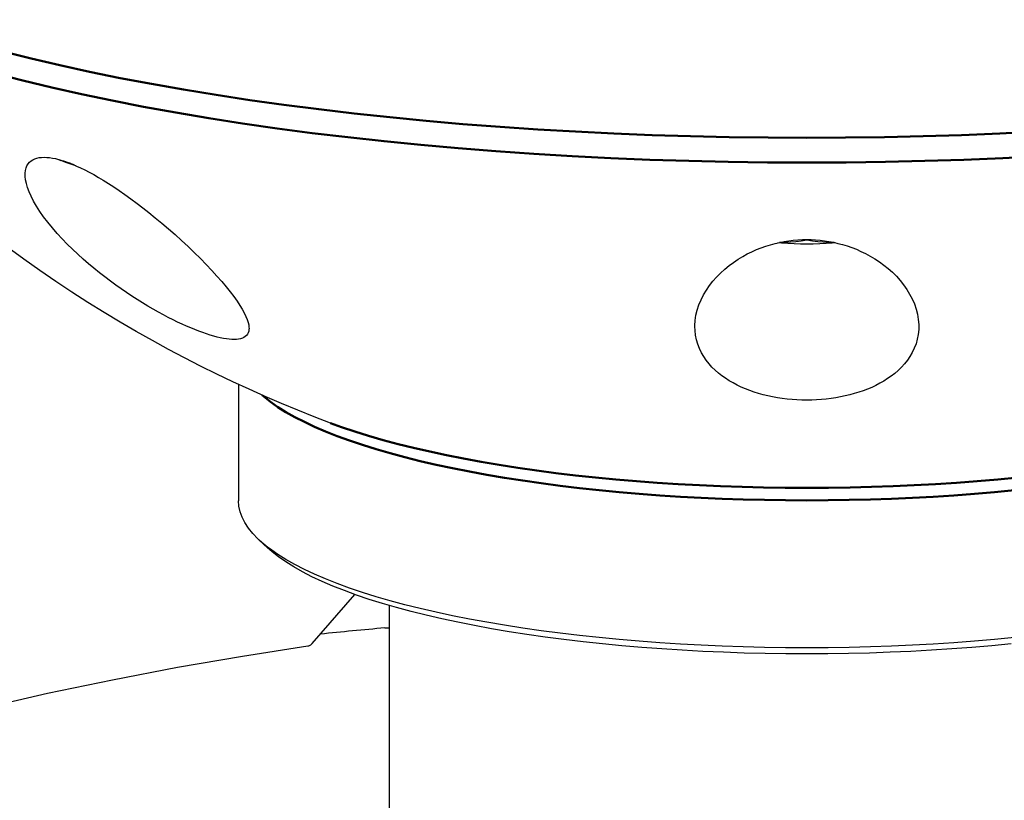
# Model space of a CAD drawing. Units: millimetres. Extents: x 1948 to 3533, y -622 to 1177.
# Drawn here: x 2351 to 2408, y 731 to 776 of the extents above; entities that cross this region are included whole.
import ezdxf

# ---------------------------------------------------------------- set-up
doc = ezdxf.new("R2010")
doc.units = ezdxf.units.MM
doc.header["$LTSCALE"] = 8
doc.layers.get('0').update_dxf_attribs({"linetype": 'CONTINUOUS'})
doc.layers.get('Defpoints').update_dxf_attribs({"linetype": 'CONTINUOUS'})
doc.layers.add('02_ACHSEN', color=7, linetype='CONTINUOUS')
doc.layers.add('AM_0 ( Kontur 0.5 )', color=7, linetype='CONTINUOUS', lineweight=50)
doc.layers.add('AM_5 ( Bemassung)', color=3, linetype='CONTINUOUS', lineweight=25)
doc.styles.get("Standard").update_dxf_attribs({"font": 'ARIALUNI.TTF'})
doc.dimstyles.new('BENUTZERDEFINIERTE NORM$0', dxfattribs={"dimtxt": 3.5, "dimasz": 2.5, "dimexe": 1, "dimexo": 0, "dimgap": 1.5, "dimtad": 1, "dimdsep": 46, "dimtxsty": 'Standard', "dimcen": 0, "dimclrd": 256, "dimclre": 256, "dimclrt": 6, "dimadec": 0, "dimazin": 2, "dimtp": 0.1, "dimtm": 0.1, "dimtfac": 0.71, "dimtmove": 0, "dimatfit": 3, "dimfxl": 1, "dimlwd": -1, "dimlwe": -1, "dimarcsym": 0})

# ---------------------------------------------------------------- blocks, each defined once
blk = doc.blocks.new('*D4')
at = {"layer": 'AM_5 ( Bemassung)', "transparency": 16777216}
for p, q in [((2230.062, 867.984), (2153.931, 867.984)), ((2163.931, 842.984), (2163.931, 292.984)), ((2611.062, 267.984), (2153.931, 267.984))]:
    blk.add_line(p, q, dxfattribs=at)
for points in [[(2159.765, 842.984), (2168.098, 842.984), (2163.931, 867.984)], [(2159.765, 292.984), (2168.098, 292.984), (2163.931, 267.984)]]:
    blk.add_solid(points, dxfattribs=at)
at = {"layer": 'Defpoints', "color": 0, "transparency": 16777216}
for p in [(2230.062, 867.984), (2163.931, 267.984), (2611.062, 267.984)]:
    blk.add_point(p, dxfattribs=at)
at = {"layer": 'AM_5 ( Bemassung)', "color": 6, "transparency": 16777216, "insert": (2126.477, 554.188), "char_height": 35, "attachment_point": 5, "rotation": 90}
blk.add_mtext('water level approx.650', dxfattribs=at)
blk = doc.blocks.new('*D6')
at = {"layer": 'AM_5 ( Bemassung)', "transparency": 16777216}
for p, q in [((2416.295, 937.984), (2016.851, 937.984)), ((2031.851, 900.484), (2031.851, 305.484)), ((2611.062, 267.984), (2016.851, 267.984))]:
    blk.add_line(p, q, dxfattribs=at)
for points in [[(2025.601, 900.484), (2038.101, 900.484), (2031.851, 937.984)], [(2025.601, 305.484), (2038.101, 305.484), (2031.851, 267.984)]]:
    blk.add_solid(points, dxfattribs=at)
at = {"layer": 'Defpoints', "color": 0, "transparency": 16777216}
for p in [(2416.295, 937.984), (2031.851, 267.984), (2611.062, 267.984)]:
    blk.add_point(p, dxfattribs=at)
at = {"layer": 'AM_5 ( Bemassung)', "color": 6, "transparency": 16777216, "insert": (1982.528, 668.556), "char_height": 52.5, "attachment_point": 5, "rotation": 90}
blk.add_mtext('670', dxfattribs=at)

msp = doc.modelspace()

# ---------------------------------------------------------------- linework, layer by layer
at = {"color": 7, "linetype": 'Continuous'}
for p, q in [((2353.389, 768.088), (2353.475, 768.045)), ((2396.795, 763.448), (2396.795, 763.414)), ((2363.795, 755.037), (2363.795, 748.285)), ((2365.483, 745.548), (2365.002, 745.996)), ((2368.075, 739.992), (2370.545, 742.844))]:
    msp.add_line(p, q, dxfattribs=at)
for points in [[(2354.349, 767.737), (2354.239, 767.765), (2353.995, 767.839), (2353.773, 767.917), (2353.574, 767.999), (2353.475, 768.045)], [(2354.053, 767.861), (2353.862, 767.927), (2353.658, 768.006)], [(2396.795, 763.414), (2396.472, 763.363), (2396.153, 763.324), (2395.838, 763.297), (2395.525, 763.282), (2395.217, 763.28), (2395.21, 763.281)], [(2398.379, 763.281), (2398.373, 763.28), (2398.065, 763.282), (2397.752, 763.297), (2397.437, 763.324), (2397.118, 763.363), (2396.795, 763.414)], [(2398.476, 763.259), (2398.269, 763.24), (2397.908, 763.215), (2397.541, 763.197), (2397.169, 763.186), (2396.795, 763.182), (2396.422, 763.186), (2396.05, 763.197), (2395.683, 763.215), (2395.322, 763.24), (2395.114, 763.259)], [(2365.002, 745.996), (2364.919, 746.074), (2364.622, 746.384), (2364.37, 746.697), (2364.164, 747.012), (2364.003, 747.329), (2363.887, 747.647), (2363.818, 747.965), (2363.795, 748.285)], [(2365.505, 745.575), (2365.261, 745.767), (2365.002, 745.996)], [(2408.851, 740.334), (2407.694, 740.223), (2406.522, 740.123), (2405.336, 740.035), (2404.138, 739.958), (2402.93, 739.893), (2401.713, 739.839), (2400.49, 739.797), (2399.261, 739.768), (2398.029, 739.75), (2396.795, 739.744), (2395.561, 739.75), (2394.329, 739.768), (2393.1, 739.797), (2391.877, 739.839), (2390.66, 739.893), (2389.452, 739.958), (2388.254, 740.035), (2387.068, 740.123), (2385.896, 740.223), (2384.739, 740.334), (2383.599, 740.456), (2382.477, 740.59), (2381.375, 740.734), (2380.295, 740.888), (2379.238, 741.053), (2378.205, 741.228), (2377.199, 741.413), (2376.22, 741.607), (2375.27, 741.811), (2374.349, 742.024), (2373.46, 742.245), (2372.604, 742.475), (2371.782, 742.714), (2370.995, 742.96), (2370.243, 743.213), (2369.529, 743.473), (2368.853, 743.741), (2368.216, 744.014), (2367.619, 744.294), (2367.063, 744.579), (2366.548, 744.869), (2366.076, 745.164), (2365.647, 745.464), (2365.505, 745.575)], [(2408.669, 739.972), (2407.529, 739.862), (2406.375, 739.764), (2405.207, 739.677), (2404.027, 739.601), (2402.837, 739.537), (2401.639, 739.484), (2400.434, 739.443), (2399.224, 739.414), (2398.01, 739.396), (2396.795, 739.39), (2395.58, 739.396), (2394.366, 739.414), (2393.156, 739.443), (2391.951, 739.484), (2390.753, 739.537), (2389.563, 739.601), (2388.383, 739.677), (2387.215, 739.764), (2386.061, 739.862), (2384.921, 739.972), (2383.799, 740.092), (2382.694, 740.223), (2381.609, 740.365), (2380.545, 740.517), (2379.504, 740.68), (2378.487, 740.852), (2377.496, 741.034), (2376.532, 741.225), (2375.596, 741.426), (2374.689, 741.636), (2373.814, 741.854), (2372.971, 742.08), (2372.161, 742.315), (2371.385, 742.557), (2370.646, 742.807), (2369.942, 743.063), (2369.276, 743.327), (2368.649, 743.596), (2368.061, 743.871), (2367.514, 744.152), (2367.007, 744.438), (2366.542, 744.729), (2366.119, 745.024), (2365.739, 745.322), (2365.483, 745.548)], [(2372.295, 740.898), (2372.309, 740.898), (2372.35, 740.898), (2372.418, 740.898), (2372.514, 740.898), (2372.545, 740.898)], [(2330.396, 730.911), (2334.078, 732.114), (2337.775, 733.248), (2341.488, 734.315), (2345.215, 735.313), (2348.955, 736.242), (2352.708, 737.102), (2356.472, 737.894), (2360.246, 738.615), (2364.03, 739.267), (2367.823, 739.85)], [(2367.823, 739.85), (2367.87, 739.859), (2367.915, 739.875), (2367.959, 739.897), (2368.001, 739.923), (2368.04, 739.955), (2368.075, 739.992)]]:
    msp.add_lwpolyline(points, dxfattribs=at)
msp.add_arc((2396.795, 464.984), 277, 95.07431, 95.85351, dxfattribs=at)
at = {"layer": '02_ACHSEN', "color": 7, "linetype": 'Continuous'}
for p, q in [((2353.48, 768.061), (2353.541, 768.044)), ((2372.545, 742.204), (2372.545, 725.332))]:
    msp.add_line(p, q, dxfattribs=at)
for points in [[(2351.404, 767.228), (2351.406, 767.299), (2351.423, 767.46), (2351.458, 767.604), (2351.509, 767.731), (2351.575, 767.841), (2351.654, 767.936), (2351.746, 768.016), (2351.848, 768.083), (2351.961, 768.135), (2352.083, 768.176), (2352.214, 768.204), (2352.353, 768.221), (2352.501, 768.226), (2352.656, 768.221), (2352.818, 768.206), (2352.987, 768.181), (2353.164, 768.145), (2353.349, 768.099), (2353.48, 768.061)], [(2353.541, 768.044), (2353.741, 767.978), (2353.949, 767.902), (2354.166, 767.816), (2354.391, 767.719), (2354.626, 767.61), (2354.87, 767.49), (2355.122, 767.359), (2355.384, 767.216), (2355.657, 767.06), (2355.942, 766.89), (2356.238, 766.705), (2356.547, 766.505), (2356.869, 766.289), (2357.202, 766.058), (2357.547, 765.81), (2357.904, 765.545)], [(2357.904, 759.972), (2357.601, 760.167), (2357.293, 760.371), (2356.982, 760.584), (2356.668, 760.805), (2356.352, 761.036), (2356.034, 761.275), (2355.716, 761.523), (2355.398, 761.779), (2355.081, 762.044), (2354.767, 762.317), (2354.455, 762.599), (2354.147, 762.889), (2353.844, 763.188), (2353.549, 763.494), (2353.261, 763.807), (2352.986, 764.125), (2352.723, 764.45), (2352.479, 764.772), (2352.26, 765.086), (2352.065, 765.39), (2351.897, 765.681), (2351.755, 765.959), (2351.637, 766.223), (2351.545, 766.471), (2351.476, 766.704), (2351.431, 766.921), (2351.408, 767.119), (2351.404, 767.228)], [(2357.904, 765.545), (2358.242, 765.288), (2358.594, 765.011), (2358.963, 764.713), (2359.341, 764.4), (2359.724, 764.072), (2360.108, 763.735), (2360.488, 763.392), (2360.862, 763.044), (2361.227, 762.694), (2361.58, 762.346), (2361.918, 762), (2362.24, 761.661), (2362.541, 761.33), (2362.822, 761.01), (2363.078, 760.705), (2363.311, 760.413), (2363.521, 760.136), (2363.707, 759.874), (2363.87, 759.628), (2364.01, 759.398), (2364.126, 759.185), (2364.221, 758.988), (2364.295, 758.807), (2364.349, 758.642), (2364.385, 758.491), (2364.402, 758.356), (2364.404, 758.29)], [(2390.295, 758.396), (2390.296, 758.461), (2390.314, 758.754), (2390.359, 759.051), (2390.431, 759.353), (2390.53, 759.653), (2390.651, 759.946), (2390.795, 760.231), (2390.96, 760.508), (2391.143, 760.774), (2391.343, 761.03), (2391.558, 761.274), (2391.787, 761.506), (2392.028, 761.726), (2392.28, 761.933), (2392.539, 762.125), (2392.803, 762.302), (2393.07, 762.464), (2393.339, 762.611), (2393.609, 762.744), (2393.878, 762.864), (2394.147, 762.971), (2394.417, 763.066), (2394.685, 763.149), (2394.953, 763.221), (2395.219, 763.283), (2395.484, 763.334), (2395.747, 763.376), (2396.011, 763.407), (2396.273, 763.43), (2396.535, 763.444), (2396.795, 763.448)], [(2396.795, 763.448), (2397.048, 763.444), (2397.304, 763.431), (2397.561, 763.409), (2397.82, 763.379), (2398.08, 763.339), (2398.341, 763.289), (2398.604, 763.229), (2398.869, 763.159), (2399.136, 763.078), (2399.404, 762.985), (2399.672, 762.881), (2399.94, 762.763), (2400.209, 762.633), (2400.477, 762.488), (2400.744, 762.329), (2401.008, 762.155), (2401.267, 761.966), (2401.52, 761.763), (2401.762, 761.546), (2401.993, 761.316), (2402.21, 761.075), (2402.412, 760.822), (2402.598, 760.558), (2402.765, 760.284), (2402.912, 760.001), (2403.038, 759.711), (2403.141, 759.413), (2403.218, 759.112), (2403.269, 758.812), (2403.293, 758.516), (2403.295, 758.396)], [(2369.138, 752.794), (2368.183, 753.16), (2367.233, 753.539), (2366.287, 753.931), (2365.345, 754.336), (2364.406, 754.755), (2363.468, 755.187), (2362.531, 755.635), (2361.595, 756.099), (2360.659, 756.577), (2359.724, 757.072), (2358.79, 757.583), (2357.855, 758.111), (2356.919, 758.657), (2355.984, 759.22), (2355.052, 759.8), (2354.121, 760.397), (2353.188, 761.015), (2352.256, 761.652), (2351.324, 762.31), (2350.392, 762.988)], [(2364.404, 758.29), (2364.402, 758.234), (2364.387, 758.126), (2364.358, 758.031), (2364.314, 757.947), (2364.258, 757.875), (2364.189, 757.813), (2364.108, 757.762), (2364.016, 757.72), (2363.913, 757.688), (2363.8, 757.665), (2363.677, 757.651), (2363.543, 757.646), (2363.4, 757.649), (2363.248, 757.661), (2363.087, 757.681), (2362.917, 757.709), (2362.738, 757.745), (2362.551, 757.789), (2362.356, 757.841), (2362.153, 757.9), (2361.942, 757.968), (2361.724, 758.043), (2361.498, 758.126), (2361.265, 758.217), (2361.024, 758.316), (2360.776, 758.423), (2360.521, 758.537), (2360.259, 758.66), (2359.99, 758.792), (2359.713, 758.932), (2359.429, 759.081), (2359.139, 759.24), (2358.841, 759.408), (2358.535, 759.586), (2358.223, 759.774), (2357.904, 759.972)], [(2396.795, 754.125), (2396.509, 754.129), (2396.223, 754.14), (2395.936, 754.16), (2395.651, 754.187), (2395.367, 754.222), (2395.087, 754.265), (2394.808, 754.315), (2394.533, 754.374), (2394.262, 754.44), (2393.996, 754.514), (2393.735, 754.595), (2393.48, 754.685), (2393.229, 754.782), (2392.984, 754.887), (2392.746, 755.001), (2392.515, 755.123), (2392.29, 755.253), (2392.073, 755.393), (2391.863, 755.541), (2391.662, 755.699), (2391.47, 755.868), (2391.288, 756.046), (2391.116, 756.237), (2390.956, 756.439), (2390.809, 756.653), (2390.677, 756.88), (2390.561, 757.119), (2390.465, 757.368), (2390.388, 757.628), (2390.334, 757.897), (2390.303, 758.175), (2390.295, 758.396)], [(2403.295, 758.396), (2403.29, 758.224), (2403.263, 757.94), (2403.21, 757.663), (2403.135, 757.395), (2403.037, 757.138), (2402.919, 756.891), (2402.783, 756.657), (2402.632, 756.436), (2402.467, 756.228), (2402.29, 756.034), (2402.103, 755.852), (2401.906, 755.681), (2401.7, 755.522), (2401.487, 755.372), (2401.265, 755.232), (2401.037, 755.102), (2400.803, 754.981), (2400.563, 754.868), (2400.317, 754.764), (2400.067, 754.669), (2399.812, 754.581), (2399.553, 754.502), (2399.29, 754.43), (2399.023, 754.366), (2398.752, 754.309), (2398.478, 754.26), (2398.202, 754.219), (2397.924, 754.185), (2397.644, 754.159), (2397.361, 754.14), (2397.078, 754.129), (2396.795, 754.125)]]:
    msp.add_lwpolyline(points, dxfattribs=at)
at = {"layer": 'AM_0 ( Kontur 0.5 )'}
for points in [[(2410.223, 769.714), (2408.009, 769.605), (2405.782, 769.516), (2403.544, 769.446), (2401.299, 769.397), (2399.048, 769.367), (2396.795, 769.357), (2394.542, 769.367), (2392.291, 769.397), (2390.046, 769.446), (2387.808, 769.516), (2385.581, 769.605), (2383.367, 769.714), (2381.169, 769.843), (2378.988, 769.99), (2376.829, 770.157), (2374.693, 770.343), (2372.583, 770.548), (2370.501, 770.771), (2368.449, 771.013), (2366.431, 771.272), (2364.448, 771.549), (2362.502, 771.844), (2360.597, 772.155), (2358.734, 772.483), (2356.915, 772.828), (2355.143, 773.188), (2353.42, 773.564), (2351.747, 773.955), (2350.126, 774.36)], [(2410.419, 768.288), (2408.174, 768.175), (2405.915, 768.083), (2403.644, 768.01), (2401.366, 767.959), (2399.082, 767.928), (2396.795, 767.917), (2394.508, 767.928), (2392.224, 767.959), (2389.946, 768.01), (2387.675, 768.083), (2385.416, 768.175), (2383.171, 768.288), (2380.943, 768.421), (2378.733, 768.574), (2376.546, 768.748), (2374.383, 768.94), (2372.248, 769.152), (2370.143, 769.384), (2368.07, 769.634), (2366.032, 769.903), (2364.032, 770.19), (2362.071, 770.495), (2360.153, 770.817), (2358.279, 771.156), (2356.453, 771.513), (2354.675, 771.885), (2352.949, 772.274), (2351.276, 772.677), (2349.659, 773.096)], [(2408.851, 748.896), (2407.694, 748.785), (2406.522, 748.685), (2405.336, 748.597), (2404.138, 748.52), (2402.93, 748.454), (2401.713, 748.401), (2400.49, 748.359), (2399.261, 748.329), (2398.029, 748.311), (2396.795, 748.305), (2395.561, 748.311), (2394.329, 748.329), (2393.1, 748.359), (2391.877, 748.401), (2390.66, 748.454), (2389.452, 748.52), (2388.254, 748.597), (2387.068, 748.685), (2385.896, 748.785), (2384.739, 748.896), (2383.599, 749.018), (2382.477, 749.151), (2381.375, 749.295), (2380.295, 749.45), (2379.238, 749.615), (2378.205, 749.79), (2377.199, 749.974), (2376.22, 750.169), (2375.27, 750.373), (2374.349, 750.585), (2373.46, 750.807), (2372.604, 751.037), (2371.782, 751.275), (2370.995, 751.521), (2370.243, 751.775), (2369.529, 752.035), (2368.853, 752.302), (2368.216, 752.576), (2367.619, 752.856), (2367.063, 753.141), (2366.548, 753.431), (2366.076, 753.726), (2365.647, 754.026), (2365.261, 754.329), (2365.163, 754.417)], [(2409.06, 749.631), (2407.883, 749.518), (2406.691, 749.417), (2405.484, 749.327), (2404.266, 749.248), (2403.037, 749.182), (2401.799, 749.128), (2400.554, 749.085), (2399.304, 749.055), (2398.05, 749.037), (2396.795, 749.031), (2395.54, 749.037), (2394.286, 749.055), (2393.036, 749.085), (2391.791, 749.128), (2390.553, 749.182), (2389.324, 749.248), (2388.106, 749.327), (2386.899, 749.417), (2385.707, 749.518), (2384.53, 749.631), (2383.37, 749.756), (2382.228, 749.891), (2381.108, 750.038), (2380.009, 750.195), (2378.933, 750.362), (2377.883, 750.54), (2376.859, 750.728), (2375.863, 750.926), (2374.896, 751.134), (2373.96, 751.35), (2373.056, 751.576), (2372.185, 751.81), (2371.348, 752.052), (2370.547, 752.302), (2369.783, 752.56), (2369.138, 752.794)]]:
    msp.add_lwpolyline(points, dxfattribs=at)

# ---------------------------------------------------------------- dimensions: what is measured, and where the dimension line sits
at = {"layer": 'AM_5 ( Bemassung)'}
dim = msp.add_linear_dim(base=(2031.851, 267.984), p1=(2416.295, 937.984), p2=(2611.062, 267.984), angle=90, dimstyle='BENUTZERDEFINIERTE NORM$0', override={"dimscale": 15}, dxfattribs=at)
dim.commit()
dim.dimension.update_dxf_attribs({"geometry": '*D6', "text_midpoint": (2031.851, 668.556), "dimtype": 160})
dim = msp.add_linear_dim(base=(2163.931, 267.984), p1=(2230.062, 867.984), p2=(2611.062, 267.984), angle=90, text='water level approx.650', dimstyle='BENUTZERDEFINIERTE NORM$0', override={"dimscale": 10}, dxfattribs=at)
dim.commit()
dim.dimension.update_dxf_attribs({"geometry": '*D4', "text_midpoint": (2163.931, 554.188), "dimtype": 160})

doc.saveas('drawing.dxf')
